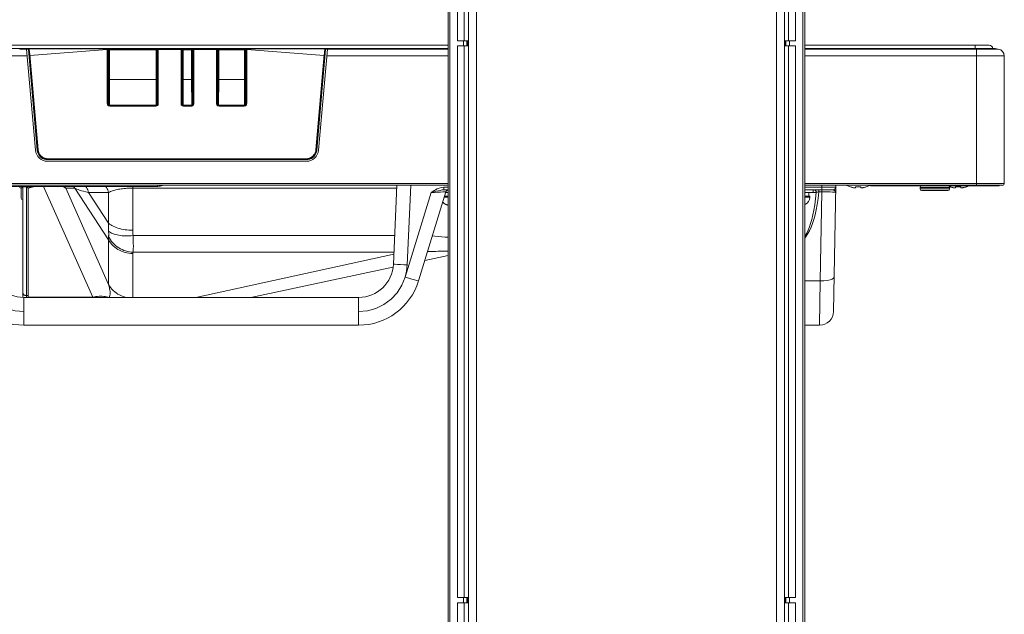
# Model space of a CAD drawing. Extents: x 0 to 184, y 1 to 140.
# Drawn here: x 78 to 89, y 23 to 30 of the extents above; entities that cross this region are included whole.
import ezdxf

# ---------------------------------------------------------------- set-up
doc = ezdxf.new("R2010")
doc.units = 0
doc.header["$MEASUREMENT"] = 0
doc.linetypes.add('DCAD_CONTINUOUS', pattern=[0])
doc.layers.get('0').update_dxf_attribs({"linetype": 'DCAD_CONTINUOUS', "lineweight": 0})
doc.layers.add('00_COMPONENTS', color=7, linetype='DCAD_CONTINUOUS', lineweight=0)
doc.layers.add('09_ALL_ROUNDS', color=7, linetype='DCAD_CONTINUOUS', lineweight=0)

msp = doc.modelspace()

# ---------------------------------------------------------------- linework, layer by layer
at = {"color": 7, "linetype": 'DCAD_CONTINUOUS', "lineweight": 0, "ltscale": 0.004921}
for p, q in [((82.35356, 17.29358), (82.35356, 40.56334)), ((82.35362, 40.56328), (82.35362, 17.29485)), ((82.37327, 40.56328), (82.37327, 17.29485)), ((86.36535, 17.29485), (86.36535, 40.56328)), ((86.38501, 17.29485), (86.38501, 40.56328)), ((86.38506, 40.56455), (86.38506, 17.29479)), ((82.45838, 29.93104), (82.45838, 35.18695)), ((82.53493, 29.93104), (82.53493, 35.18695)), ((86.20369, 35.18695), (86.20369, 29.93104)), ((86.28025, 35.18695), (86.28025, 29.93104)), ((82.45838, 29.93104), (82.58191, 29.93104)), ((82.58191, 29.87198), (82.45838, 29.87198)), ((82.45838, 23.63182), (82.45838, 29.87198)), ((82.52604, 29.87198), (82.52604, 29.93104)), ((82.53493, 23.63182), (82.53493, 29.87198)), ((82.5654, 29.87198), (82.5654, 29.93104)), ((82.57572, 29.87198), (82.57572, 29.93104)), ((86.15671, 29.93104), (86.28025, 29.93104)), ((86.28025, 29.87198), (86.15671, 29.87198)), ((86.1629, 29.87198), (86.1629, 29.93104)), ((86.17322, 29.87198), (86.17322, 29.93104)), ((86.20369, 29.87198), (86.20369, 23.63182)), ((86.21259, 29.87198), (86.21259, 29.93104)), ((86.28025, 29.87198), (86.28025, 23.63182)), ((82.45838, 23.63182), (82.58191, 23.63182)), ((82.52604, 23.57276), (82.52604, 23.63182)), ((82.5654, 23.57276), (82.5654, 23.63182)), ((82.57572, 23.57276), (82.57572, 23.63182)), ((86.15671, 23.63182), (86.28025, 23.63182)), ((86.1629, 23.57276), (86.1629, 23.63182)), ((86.17322, 23.57276), (86.17322, 23.63182)), ((86.21259, 23.57276), (86.21259, 23.63182)), ((82.58191, 23.57276), (82.45838, 23.57276)), ((82.45838, 17.94284), (82.45838, 23.57276)), ((82.53493, 17.94284), (82.53493, 23.57276)), ((86.28025, 23.57276), (86.15671, 23.57276)), ((86.20369, 23.57276), (86.20369, 17.94284)), ((86.28025, 23.57276), (86.28025, 17.94284))]:
    msp.add_line(p, q, dxfattribs=at)
at = {"layer": '00_COMPONENTS', "color": 7, "linetype": 'DCAD_CONTINUOUS', "lineweight": 0, "ltscale": 0.004921}
for p, q in [((82.58191, 17.20465), (82.58191, 40.62986)), ((86.15671, 17.20465), (86.15671, 40.62986)), ((60.9441, 29.88182), (82.35356, 29.88182)), ((60.9441, 29.84245), (77.54826, 29.84245)), ((77.50773, 29.83531), (77.50715, 29.84186)), ((78.50157, 29.84245), (77.54826, 29.84245)), ((77.54826, 29.84245), (77.54946, 29.84135)), ((78.49814, 29.83903), (78.50157, 29.84245)), ((78.50157, 29.84245), (78.5189, 29.84245)), ((78.5189, 29.84245), (79.05436, 29.84245)), ((78.52236, 29.83553), (78.5189, 29.84245)), ((79.05436, 29.84245), (79.05091, 29.83553)), ((79.05436, 29.84245), (79.07169, 29.84245)), ((79.33622, 29.84245), (79.07169, 29.84245)), ((79.07169, 29.84245), (79.07514, 29.83901)), ((79.33277, 29.83901), (79.33622, 29.84245)), ((79.33622, 29.84245), (79.35355, 29.84245)), ((79.35355, 29.84245), (79.45594, 29.84245)), ((79.357, 29.83553), (79.35355, 29.84245)), ((79.45594, 29.84245), (79.45248, 29.83553)), ((79.45594, 29.84245), (79.47327, 29.84245)), ((79.73779, 29.84245), (79.47327, 29.84245)), ((79.47327, 29.84245), (79.47671, 29.83901)), ((79.73435, 29.83901), (79.73779, 29.84245)), ((79.73779, 29.84245), (79.75512, 29.84245)), ((79.75512, 29.84245), (80.05436, 29.84245)), ((79.75858, 29.83553), (79.75512, 29.84245)), ((80.05436, 29.84245), (80.05091, 29.83553)), ((80.05436, 29.84245), (80.07169, 29.84245)), ((81.025, 29.84245), (80.07169, 29.84245)), ((80.07169, 29.84245), (80.07512, 29.83903)), ((81.025, 29.84245), (81.0238, 29.84135)), ((81.025, 29.84245), (82.35356, 29.84245)), ((81.06553, 29.83531), (81.06611, 29.84186)), ((81.0661, 29.84182), (82.35356, 29.84182)), ((81.06611, 29.84186), (82.35356, 29.84186)), ((86.38506, 29.88182), (88.47128, 29.88182)), ((86.38506, 29.84245), (88.51065, 29.84245)), ((86.38506, 29.84186), (88.54018, 29.84186)), ((86.38506, 29.84182), (88.54073, 29.84182)), ((88.3138, 29.84186), (88.3138, 29.88182)), ((88.32758, 28.29127), (88.32758, 29.84186)), ((88.51065, 29.84186), (88.51065, 29.84245)), ((88.54018, 29.84186), (88.54073, 29.84182)), ((88.54073, 29.84182), (88.57476, 29.83704)), ((77.59314, 29.75907), (60.9441, 29.75907)), ((77.58647, 29.83531), (77.50773, 29.83531)), ((77.54946, 29.84135), (77.60546, 29.84138)), ((77.54946, 29.84135), (77.54946, 29.8374)), ((77.60757, 29.8374), (77.54946, 29.8374)), ((77.68644, 28.69265), (77.58647, 29.83531)), ((77.60546, 29.84138), (78.49814, 29.83903)), ((77.61406, 29.84135), (77.60549, 29.84135)), ((77.70585, 28.69416), (77.6064, 29.83251)), ((77.61469, 29.7631), (77.62253, 29.76378)), ((77.708, 28.69651), (77.61469, 29.7631)), ((77.71584, 28.69719), (77.62165, 29.77377)), ((78.49812, 29.83056), (77.62253, 29.76378)), ((78.49812, 29.83056), (78.50599, 29.83056)), ((78.49812, 29.21983), (78.49812, 29.83056)), ((78.50599, 29.83056), (78.50601, 29.83116)), ((78.50599, 29.21983), (78.50599, 29.83056)), ((78.50601, 29.83116), (78.50944, 29.83458)), ((78.50944, 29.82204), (78.5071, 29.7834)), ((78.5071, 29.24918), (78.5071, 29.7834)), ((78.50944, 29.83458), (78.50944, 29.82204)), ((78.51104, 29.55111), (78.51104, 29.83458)), ((78.51449, 29.82768), (78.51104, 29.83458)), ((78.51449, 29.82768), (79.05877, 29.82768)), ((78.51449, 29.49414), (78.51449, 29.82768)), ((79.05091, 29.83553), (78.52236, 29.83553)), ((78.52236, 29.49345), (78.52236, 29.83553)), ((79.05091, 29.83553), (79.05091, 29.49414)), ((79.06222, 29.83458), (79.05877, 29.82768)), ((79.05877, 29.82768), (79.05877, 29.49414)), ((79.06222, 29.55111), (79.06222, 29.83458)), ((79.06382, 29.83458), (79.06727, 29.83114)), ((79.06382, 29.83458), (79.06382, 29.82204)), ((79.06616, 29.7834), (79.06382, 29.82204)), ((79.06616, 29.24918), (79.06616, 29.7834)), ((79.06727, 29.83114), (79.34064, 29.83114)), ((79.06727, 29.83114), (79.06727, 29.21983)), ((79.33277, 29.83901), (79.07514, 29.83901)), ((79.07514, 29.21983), (79.07514, 29.83901)), ((79.33277, 29.21983), (79.33277, 29.83901)), ((79.34064, 29.83114), (79.34409, 29.83458)), ((79.34064, 29.21983), (79.34064, 29.83114)), ((79.34409, 29.82204), (79.34175, 29.7834)), ((79.34175, 29.7834), (79.34175, 29.24918)), ((79.34175, 29.77946), (79.34569, 29.77946)), ((79.34679, 29.77836), (79.34175, 29.77836)), ((79.34409, 29.83458), (79.34409, 29.82204)), ((79.34913, 29.82768), (79.34569, 29.83458)), ((79.34569, 29.77946), (79.34569, 29.83458)), ((79.34679, 29.77836), (79.34569, 29.77946)), ((79.34679, 29.63095), (79.34679, 29.77836)), ((79.34913, 29.82768), (79.46035, 29.82768)), ((79.34913, 29.49414), (79.34913, 29.82768)), ((79.45248, 29.83553), (79.357, 29.83553)), ((79.357, 29.49345), (79.357, 29.83553)), ((79.45248, 29.83553), (79.45248, 29.49414)), ((79.4638, 29.83458), (79.46035, 29.82768)), ((79.46035, 29.82768), (79.46035, 29.49414)), ((79.4627, 29.77836), (79.4638, 29.77946)), ((79.4627, 29.77836), (79.46773, 29.77836)), ((79.4627, 29.77836), (79.4627, 29.63095)), ((79.4638, 29.77946), (79.4638, 29.83458)), ((79.4638, 29.77946), (79.46773, 29.77946)), ((79.4654, 29.83458), (79.46884, 29.83114)), ((79.4654, 29.83458), (79.4654, 29.82204)), ((79.4654, 29.82204), (79.46773, 29.7834)), ((79.46773, 29.7834), (79.46773, 29.24918)), ((79.46884, 29.83114), (79.74221, 29.83114)), ((79.46884, 29.83114), (79.46884, 29.21983)), ((79.73435, 29.83901), (79.47671, 29.83901)), ((79.47671, 29.21983), (79.47671, 29.83901)), ((79.73435, 29.21983), (79.73435, 29.83901)), ((79.74221, 29.83114), (79.74566, 29.83458)), ((79.74221, 29.21983), (79.74221, 29.83114)), ((79.74566, 29.82204), (79.74332, 29.7834)), ((79.74332, 29.24918), (79.74332, 29.7834)), ((79.74566, 29.83458), (79.74566, 29.82204)), ((79.75071, 29.82768), (79.74726, 29.83458)), ((79.74726, 29.55111), (79.74726, 29.83458)), ((79.75071, 29.82768), (80.05878, 29.82768)), ((79.75071, 29.49414), (79.75071, 29.82768)), ((80.05091, 29.83553), (79.75858, 29.83553)), ((79.75858, 29.49345), (79.75858, 29.83553)), ((80.05091, 29.83553), (80.05091, 29.49414)), ((80.06222, 29.83458), (80.05878, 29.82768)), ((80.05878, 29.82768), (80.05878, 29.49414)), ((80.06222, 29.55111), (80.06222, 29.83458)), ((80.06382, 29.83458), (80.06725, 29.83116)), ((80.06382, 29.83458), (80.06382, 29.82204)), ((80.06616, 29.7834), (80.06382, 29.82204)), ((80.06616, 29.24918), (80.06616, 29.7834)), ((80.06725, 29.83116), (80.06727, 29.83056)), ((80.07514, 29.83056), (80.06727, 29.83056)), ((80.06727, 29.83056), (80.06727, 29.21983)), ((80.9678, 29.84138), (80.07512, 29.83903)), ((80.95073, 29.76378), (80.07514, 29.83056)), ((80.07514, 29.83056), (80.07514, 29.21983)), ((80.95857, 29.7631), (80.86526, 28.69651)), ((80.96687, 29.83251), (80.86741, 28.69416)), ((80.88682, 28.69265), (80.98679, 29.83531)), ((80.95857, 29.7631), (80.95073, 29.76378)), ((80.9592, 29.84135), (80.96777, 29.84135)), ((80.96569, 29.8374), (81.0238, 29.8374)), ((80.9678, 29.84138), (81.0238, 29.84135)), ((82.35356, 29.75907), (80.98012, 29.75907)), ((81.06553, 29.83531), (80.98679, 29.83531)), ((81.0238, 29.84135), (81.0238, 29.8374)), ((82.35356, 29.83704), (81.06569, 29.83704)), ((88.57476, 29.83704), (86.38506, 29.83704)), ((88.64254, 29.75907), (86.38506, 29.75907)), ((88.64254, 28.31489), (88.64254, 29.75907)), ((79.34679, 29.63095), (79.34175, 29.63095)), ((79.34569, 29.62985), (79.34175, 29.62985)), ((79.34679, 29.63095), (79.34569, 29.62985)), ((79.34569, 29.20859), (79.34569, 29.62985)), ((79.4627, 29.63095), (79.46773, 29.63095)), ((79.4627, 29.63095), (79.4638, 29.62985)), ((79.46773, 29.62985), (79.4638, 29.62985)), ((79.4638, 29.20859), (79.4638, 29.62985)), ((78.5071, 29.55111), (78.51104, 29.55111)), ((78.5071, 29.54926), (78.5129, 29.54926)), ((78.5129, 29.54926), (78.51104, 29.55111)), ((78.5129, 29.54926), (78.5129, 29.40336)), ((79.06037, 29.54926), (79.06222, 29.55111)), ((79.06037, 29.54926), (79.06616, 29.54926)), ((79.06037, 29.54926), (79.06037, 29.40336)), ((79.06222, 29.55111), (79.06616, 29.55111)), ((79.74332, 29.55111), (79.74726, 29.55111)), ((79.74332, 29.54926), (79.74912, 29.54926)), ((79.74912, 29.54926), (79.74726, 29.55111)), ((79.74912, 29.54926), (79.74912, 29.40336)), ((80.06037, 29.54926), (80.06222, 29.55111)), ((80.06037, 29.54926), (80.06616, 29.54926)), ((80.06037, 29.54926), (80.06037, 29.40336)), ((80.06222, 29.55111), (80.06616, 29.55111)), ((78.5129, 29.40336), (78.5071, 29.40336)), ((78.51104, 29.40151), (78.5071, 29.40151)), ((78.5129, 29.40336), (78.51104, 29.40151)), ((78.51104, 29.20814), (78.51104, 29.40151)), ((78.5136, 29.20549), (78.51449, 29.49414)), ((78.51449, 29.49414), (79.05877, 29.49414)), ((78.52146, 29.20135), (78.52236, 29.49345)), ((78.52236, 29.49345), (79.05091, 29.49345)), ((79.05091, 29.49414), (79.0518, 29.20135)), ((79.05877, 29.49414), (79.05966, 29.20549)), ((79.06616, 29.40336), (79.06037, 29.40336)), ((79.06037, 29.40336), (79.06222, 29.40151)), ((79.06616, 29.40151), (79.06222, 29.40151)), ((79.06222, 29.20814), (79.06222, 29.40151)), ((79.34569, 29.43694), (79.34175, 29.43694)), ((79.34825, 29.20549), (79.34913, 29.49414)), ((79.34913, 29.49414), (79.46035, 29.49414)), ((79.35611, 29.20135), (79.357, 29.49345)), ((79.357, 29.49345), (79.45248, 29.49345)), ((79.45248, 29.49414), (79.45337, 29.20135)), ((79.46035, 29.49414), (79.46123, 29.20549)), ((79.46773, 29.43694), (79.4638, 29.43694)), ((79.74912, 29.40336), (79.74332, 29.40336)), ((79.74726, 29.40151), (79.74332, 29.40151)), ((79.74912, 29.40336), (79.74726, 29.40151)), ((79.74726, 29.20814), (79.74726, 29.40151)), ((79.74983, 29.20549), (79.75071, 29.49414)), ((79.75071, 29.49414), (80.05878, 29.49414)), ((79.75768, 29.20135), (79.75858, 29.49345)), ((79.75858, 29.49345), (80.05091, 29.49345)), ((80.05091, 29.49414), (80.0518, 29.20135)), ((80.05878, 29.49414), (80.05966, 29.20549)), ((80.06616, 29.40336), (80.06037, 29.40336)), ((80.06037, 29.40336), (80.06222, 29.40151)), ((80.06616, 29.40151), (80.06222, 29.40151)), ((80.06222, 29.20814), (80.06222, 29.40151)), ((78.49812, 29.21983), (78.50599, 29.21983)), ((78.50655, 29.22039), (78.50599, 29.21983)), ((78.5071, 29.24918), (78.50655, 29.24009)), ((78.50655, 29.24009), (78.50724, 29.24009)), ((78.50655, 29.24009), (78.50655, 29.22039)), ((78.50724, 29.24009), (78.5071, 29.24918)), ((78.50724, 29.21524), (78.50724, 29.24009)), ((78.52623, 29.20072), (78.52567, 29.20016)), ((79.04759, 29.20016), (78.52567, 29.20016)), ((78.52567, 29.19229), (78.52567, 29.20016)), ((79.04759, 29.19229), (78.52567, 29.19229)), ((79.04704, 29.20072), (78.52623, 29.20072)), ((79.04759, 29.20016), (79.04704, 29.20072)), ((79.04759, 29.19229), (79.04759, 29.20016)), ((79.06616, 29.24918), (79.06602, 29.24009)), ((79.06602, 29.24009), (79.06671, 29.24009)), ((79.06602, 29.24009), (79.06602, 29.21524)), ((79.06671, 29.24009), (79.06616, 29.24918)), ((79.06671, 29.22039), (79.06671, 29.24009)), ((79.06727, 29.21983), (79.06671, 29.22039)), ((79.07514, 29.21983), (79.06727, 29.21983)), ((79.33277, 29.21983), (79.34064, 29.21983)), ((79.3412, 29.22039), (79.34064, 29.21983)), ((79.34175, 29.24918), (79.3412, 29.24009)), ((79.3412, 29.24009), (79.34189, 29.24009)), ((79.3412, 29.24009), (79.3412, 29.22039)), ((79.34175, 29.24918), (79.34189, 29.24009)), ((79.34189, 29.24009), (79.34189, 29.21524)), ((79.34534, 29.20859), (79.34569, 29.20859)), ((79.34679, 29.20749), (79.34569, 29.20859)), ((79.34679, 29.20749), (79.34618, 29.20749)), ((79.34679, 29.20671), (79.34679, 29.20749)), ((79.36087, 29.20072), (79.36031, 29.20016)), ((79.44917, 29.20016), (79.36031, 29.20016)), ((79.36031, 29.19229), (79.36031, 29.20016)), ((79.44917, 29.19229), (79.36031, 29.19229)), ((79.44861, 29.20072), (79.36087, 29.20072)), ((79.44917, 29.20016), (79.44861, 29.20072)), ((79.44917, 29.19229), (79.44917, 29.20016)), ((79.4627, 29.20749), (79.4638, 29.20859)), ((79.4627, 29.20749), (79.4633, 29.20749)), ((79.4627, 29.20749), (79.4627, 29.20671)), ((79.4638, 29.20859), (79.46415, 29.20859)), ((79.46773, 29.24918), (79.4676, 29.24009)), ((79.4676, 29.24009), (79.46828, 29.24009)), ((79.4676, 29.24009), (79.4676, 29.21524)), ((79.46773, 29.24918), (79.46828, 29.24009)), ((79.46828, 29.24009), (79.46828, 29.22039)), ((79.46884, 29.21983), (79.46828, 29.22039)), ((79.47671, 29.21983), (79.46884, 29.21983)), ((79.73435, 29.21983), (79.74221, 29.21983)), ((79.74277, 29.22039), (79.74221, 29.21983)), ((79.74332, 29.24918), (79.74277, 29.24009)), ((79.74277, 29.24009), (79.74346, 29.24009)), ((79.74277, 29.24009), (79.74277, 29.22039)), ((79.74346, 29.24009), (79.74332, 29.24918)), ((79.74346, 29.21524), (79.74346, 29.24009)), ((79.76245, 29.20072), (79.76189, 29.20016)), ((80.0476, 29.20016), (79.76189, 29.20016)), ((79.76189, 29.19229), (79.76189, 29.20016)), ((80.0476, 29.19229), (79.76189, 29.19229)), ((80.04704, 29.20072), (79.76245, 29.20072)), ((80.0476, 29.20016), (80.04704, 29.20072)), ((80.0476, 29.19229), (80.0476, 29.20016)), ((80.06616, 29.24918), (80.06602, 29.24009)), ((80.06602, 29.24009), (80.06671, 29.24009)), ((80.06602, 29.24009), (80.06602, 29.21524)), ((80.06671, 29.24009), (80.06616, 29.24918)), ((80.06671, 29.22039), (80.06671, 29.24009)), ((80.06727, 29.21983), (80.06671, 29.22039)), ((80.07514, 29.21983), (80.06727, 29.21983)), ((77.708, 28.69651), (77.70585, 28.69416)), ((77.708, 28.69651), (77.71584, 28.69719)), ((80.86526, 28.69651), (80.85742, 28.69719)), ((80.86741, 28.69416), (80.86526, 28.69651)), ((77.82559, 28.58876), (77.82343, 28.58639)), ((80.74984, 28.58639), (77.82343, 28.58639)), ((80.74955, 28.56686), (77.82371, 28.56686)), ((80.74767, 28.59663), (77.82559, 28.59663)), ((77.82559, 28.58876), (77.82559, 28.59663)), ((80.74767, 28.58876), (77.82559, 28.58876)), ((80.74767, 28.58876), (80.74767, 28.59663)), ((80.74984, 28.58639), (80.74767, 28.58876)), ((37.56613, 28.31489), (82.35356, 28.31489)), ((37.56613, 28.29521), (82.35356, 28.29521)), ((79.0701, 28.2834), (77.33781, 28.2834)), ((77.7763, 28.2834), (78.33362, 27.03074)), ((78.7854, 27.78735), (78.7854, 28.2834)), ((79.0701, 28.29521), (79.0701, 28.2834)), ((81.77282, 28.29521), (81.73391, 27.40404)), ((81.93057, 28.29521), (81.89124, 27.3944)), ((86.38506, 28.31489), (88.64254, 28.31489)), ((86.38506, 28.29521), (88.62286, 28.29521)), ((86.57841, 28.29521), (86.57805, 28.27497)), ((86.73586, 28.29521), (86.71094, 26.86726)), ((87.13073, 28.29521), (87.13073, 28.29127)), ((87.13073, 28.29127), (88.58349, 28.29127)), ((87.38664, 28.29521), (87.38664, 28.29127)), ((88.58349, 28.29521), (88.58349, 28.29127)), ((77.50646, 28.27011), (77.51391, 28.26865)), ((77.51391, 28.26865), (77.52145, 28.26741)), ((77.52145, 28.26741), (77.52904, 28.2664)), ((77.52482, 28.26696), (77.52482, 28.14954)), ((77.52904, 28.2664), (77.53663, 28.26561)), ((77.53663, 28.26561), (77.53663, 28.27814)), ((77.5445, 28.27736), (77.5445, 27.02854)), ((77.58387, 28.27708), (77.58387, 27.02749)), ((77.59568, 28.27814), (77.59568, 28.26561)), ((77.59568, 28.26561), (77.60327, 28.2664)), ((77.60327, 28.2664), (77.60603, 28.26676)), ((77.60356, 27.02749), (77.60356, 28.26643)), ((77.60603, 28.26676), (77.61086, 28.26741)), ((77.61086, 28.26741), (77.61443, 28.268)), ((77.61443, 28.268), (77.6184, 28.26865)), ((77.6184, 28.26865), (77.62258, 28.26947)), ((77.62258, 28.26947), (77.62585, 28.27011)), ((77.62585, 28.27011), (77.63103, 28.27129)), ((77.63103, 28.27129), (77.63319, 28.27179)), ((77.63319, 28.27179), (77.64044, 28.27368)), ((77.64044, 28.27368), (77.6423, 28.27423)), ((77.6423, 28.27423), (77.64761, 28.2758)), ((77.64761, 28.2758), (77.65474, 28.27814)), ((77.65474, 28.27814), (77.65474, 28.27645)), ((78.02823, 28.26157), (78.13213, 28.26157)), ((78.02823, 28.26157), (78.51264, 27.17278)), ((78.51264, 27.67781), (78.13213, 28.26157)), ((78.28553, 28.2145), (78.51264, 28.2145)), ((78.51264, 27.86609), (78.28553, 28.2145)), ((78.51264, 28.2145), (78.51264, 27.86609)), ((78.7854, 28.26371), (81.77144, 28.26371)), ((81.86767, 27.25727), (82.1599, 28.21306)), ((82.01828, 27.21401), (82.32642, 28.22174)), ((82.15993, 28.21308), (82.16714, 28.21506)), ((82.35356, 28.24403), (82.30585, 28.24403)), ((82.35356, 28.27497), (82.30586, 28.27497)), ((82.30586, 28.24403), (82.30586, 28.27497)), ((82.35356, 28.17316), (82.31156, 28.17316)), ((82.35356, 28.21253), (82.3236, 28.21253)), ((86.57805, 28.27497), (86.38506, 28.27497)), ((86.70402, 28.24403), (86.38506, 28.24403)), ((86.48112, 28.21253), (86.38506, 28.21253)), ((86.44175, 28.17316), (86.38506, 28.17316)), ((86.43191, 28.21253), (86.43191, 28.17316)), ((86.44175, 28.17316), (86.44175, 28.16135)), ((86.48112, 28.24403), (86.48112, 28.21253)), ((86.48112, 28.21363), (86.51658, 28.21363)), ((86.54655, 28.22174), (86.54655, 28.24403)), ((86.54656, 28.22174), (86.57788, 28.22174)), ((86.57788, 28.22174), (86.56029, 27.214)), ((86.57788, 28.22174), (86.57788, 28.24403)), ((86.57805, 28.24403), (86.57805, 28.27497)), ((86.72566, 28.23268), (86.72911, 28.22855)), ((86.90238, 28.27814), (86.90952, 28.2758)), ((86.90238, 28.27645), (86.90238, 28.27814)), ((86.90952, 28.2758), (86.91482, 28.27423)), ((86.91482, 28.27423), (86.91669, 28.27368)), ((86.91669, 28.27368), (86.92393, 28.27179)), ((86.92393, 28.27179), (86.9261, 28.27129)), ((86.9261, 28.27129), (86.93127, 28.27011)), ((86.93127, 28.27011), (86.93872, 28.26865)), ((86.93872, 28.26865), (86.94626, 28.26741)), ((86.94626, 28.26741), (86.95385, 28.2664)), ((86.95385, 28.2664), (86.96144, 28.26561)), ((86.96144, 28.26561), (86.96144, 28.27814)), ((87.0205, 28.27814), (87.0205, 28.26561)), ((87.0205, 28.26561), (87.02809, 28.2664)), ((87.02809, 28.2664), (87.03084, 28.26676)), ((87.03084, 28.26676), (87.03567, 28.26741)), ((87.03567, 28.26741), (87.03924, 28.268)), ((87.03924, 28.268), (87.04321, 28.26865)), ((87.04321, 28.26865), (87.04739, 28.26947)), ((87.04739, 28.26947), (87.05067, 28.27011)), ((87.05067, 28.27011), (87.05584, 28.27129)), ((87.05584, 28.27129), (87.058, 28.27179)), ((87.058, 28.27179), (87.06525, 28.27368)), ((87.06525, 28.27368), (87.06711, 28.27423)), ((87.06711, 28.27423), (87.07242, 28.2758)), ((87.07242, 28.2758), (87.07955, 28.27814)), ((87.07955, 28.27814), (87.07955, 28.27645)), ((87.68979, 28.27159), (88.02443, 28.27159)), ((87.68979, 28.27159), (87.68979, 28.25584)), ((88.02443, 28.25584), (87.68979, 28.25584)), ((88.00475, 28.23615), (87.70947, 28.23615)), ((88.02443, 28.27159), (88.02443, 28.25584)), ((88.03231, 28.27814), (88.03944, 28.2758)), ((88.03231, 28.27645), (88.03231, 28.27814)), ((88.03944, 28.2758), (88.04474, 28.27423)), ((88.04474, 28.27423), (88.04661, 28.27368)), ((88.04661, 28.27368), (88.05385, 28.27179)), ((88.05385, 28.27179), (88.05602, 28.27129)), ((88.05602, 28.27129), (88.06119, 28.27011)), ((88.06119, 28.27011), (88.06865, 28.26865)), ((88.06865, 28.26865), (88.07618, 28.26741)), ((88.07618, 28.26741), (88.08377, 28.2664)), ((88.08377, 28.2664), (88.09136, 28.26561)), ((88.09136, 28.26561), (88.09136, 28.27814)), ((88.15042, 28.27814), (88.15042, 28.26561)), ((88.15042, 28.26561), (88.15801, 28.2664)), ((88.15801, 28.2664), (88.16076, 28.26676)), ((88.16076, 28.26676), (88.16559, 28.26741)), ((88.16559, 28.26741), (88.16917, 28.268)), ((88.16917, 28.268), (88.17313, 28.26865)), ((88.17313, 28.26865), (88.17731, 28.26947)), ((88.17731, 28.26947), (88.18059, 28.27011)), ((88.18059, 28.27011), (88.18576, 28.27129)), ((88.18576, 28.27129), (88.18793, 28.27179)), ((88.18793, 28.27179), (88.19517, 28.27368)), ((88.19517, 28.27368), (88.19704, 28.27423)), ((88.19704, 28.27423), (88.20234, 28.2758)), ((88.20234, 28.2758), (88.20947, 28.27814)), ((88.20947, 28.27814), (88.20947, 28.27645)), ((82.35356, 28.16135), (82.30795, 28.16135)), ((82.32207, 28.08134), (82.32787, 28.07856)), ((82.32207, 28.08079), (82.32207, 28.08134)), ((82.32787, 28.07856), (82.32997, 28.07773)), ((82.32997, 28.07773), (82.33386, 28.07619)), ((82.33386, 28.07619), (82.34, 28.07424)), ((82.34, 28.07424), (82.34626, 28.07273)), ((82.34626, 28.07273), (82.35003, 28.07209)), ((82.35003, 28.07209), (82.35261, 28.07165)), ((82.35261, 28.07165), (82.35356, 28.07156)), ((86.44175, 28.16135), (86.38506, 28.16135)), ((86.38506, 28.07789), (86.38674, 28.07856)), ((86.38674, 28.07856), (86.39254, 28.08134)), ((86.39254, 28.08134), (86.39254, 28.08079)), ((81.74799, 27.7266), (78.79051, 27.7266)), ((78.51264, 27.67781), (78.51264, 27.17278)), ((78.7854, 27.52377), (78.7854, 27.02749)), ((81.73977, 27.53833), (78.79051, 27.53833)), ((81.73879, 27.5158), (79.49785, 27.02749)), ((82.35356, 27.50118), (82.08892, 27.44501)), ((81.72897, 27.36862), (80.12169, 27.02749)), ((86.38506, 27.214), (86.56029, 27.214)), ((86.56029, 27.214), (86.55348, 26.71253)), ((81.34056, 27.02749), (77.55551, 27.02749)), ((77.55551, 26.71253), (77.55551, 27.02749)), ((77.58387, 27.04744), (77.57704, 27.04787)), ((77.60356, 27.04744), (77.58387, 27.04744)), ((78.33362, 27.03074), (77.60356, 27.03074)), ((78.33362, 27.03074), (78.33575, 27.02749)), ((81.34058, 26.71253), (81.34058, 27.02749)), ((77.55555, 26.71253), (81.34055, 26.71253)), ((86.38506, 26.71253), (86.55348, 26.71253))]:
    msp.add_line(p, q, dxfattribs=at)
at = {"layer": '00_COMPONENTS', "color": 7, "linetype": 'DCAD_CONTINUOUS', "lineweight": 0, "ltscale": 0.004921, "flags": 128}
for points in [[(77.53324, 29.83531), (77.53542, 29.83769), (77.53928, 29.84029), (77.54364, 29.8419), (77.54826, 29.84245)], [(78.50157, 29.84245), (78.504, 29.84207), (78.5062, 29.84095), (78.50794, 29.83921), (78.50905, 29.83702), (78.50944, 29.83458)], [(78.51104, 29.83458), (78.51164, 29.8376), (78.51334, 29.84015), (78.51589, 29.84186), (78.5189, 29.84245)], [(79.05436, 29.84245), (79.05737, 29.84186), (79.05992, 29.84015), (79.06162, 29.8376), (79.06222, 29.83458)], [(79.06382, 29.83458), (79.06421, 29.83702), (79.06532, 29.83921), (79.06706, 29.84095), (79.06926, 29.84207), (79.07169, 29.84245)], [(79.33622, 29.84245), (79.33865, 29.84207), (79.34084, 29.84095), (79.34258, 29.83921), (79.3437, 29.83702), (79.34409, 29.83458)], [(79.34569, 29.83458), (79.34629, 29.8376), (79.34799, 29.84015), (79.35054, 29.84186), (79.35355, 29.84245)], [(79.45594, 29.84245), (79.45894, 29.84186), (79.46149, 29.84015), (79.4632, 29.8376), (79.4638, 29.83458)], [(79.4654, 29.83458), (79.46578, 29.83702), (79.4669, 29.83921), (79.46864, 29.84095), (79.47083, 29.84207), (79.47327, 29.84245)], [(79.73779, 29.84245), (79.74023, 29.84207), (79.74242, 29.84095), (79.74416, 29.83921), (79.74528, 29.83702), (79.74566, 29.83458)], [(79.74726, 29.83458), (79.74786, 29.8376), (79.74956, 29.84015), (79.75211, 29.84186), (79.75512, 29.84245)], [(80.05436, 29.84245), (80.05737, 29.84186), (80.05992, 29.84015), (80.06162, 29.8376), (80.06222, 29.83458)], [(80.06382, 29.83458), (80.06421, 29.83702), (80.06532, 29.83921), (80.06706, 29.84095), (80.06926, 29.84207), (80.07169, 29.84245)], [(81.025, 29.84245), (81.02962, 29.8419), (81.03398, 29.84029), (81.03784, 29.83769), (81.04003, 29.83531)], [(77.53542, 29.83531), (77.53628, 29.83628), (77.54001, 29.83893), (77.54449, 29.84071), (77.54946, 29.84135)], [(77.54167, 29.83531), (77.5419, 29.83547), (77.54548, 29.83689), (77.54946, 29.8374)], [(77.6064, 29.83251), (77.60643, 29.83421), (77.60683, 29.83588), (77.60757, 29.8374)], [(77.61469, 29.7631), (77.61382, 29.77272), (77.61286, 29.78282), (77.61181, 29.79327), (77.61071, 29.80337), (77.60964, 29.81251), (77.60864, 29.82019), (77.60776, 29.82617), (77.607, 29.83031), (77.6064, 29.83251)], [(77.60757, 29.8374), (77.6087, 29.83884), (77.6102, 29.84009), (77.61205, 29.84098), (77.61406, 29.84135)], [(77.62165, 29.77377), (77.6207, 29.78421), (77.61967, 29.79506), (77.61862, 29.8057), (77.61759, 29.81555), (77.61663, 29.82413), (77.61579, 29.83113), (77.61507, 29.83639), (77.61449, 29.83983), (77.61406, 29.84135)], [(78.49812, 29.83056), (78.49802, 29.83215), (78.49795, 29.83353), (78.49791, 29.8347), (78.49789, 29.83567), (78.49789, 29.83646), (78.4979, 29.83709), (78.49791, 29.8376), (78.49793, 29.83803), (78.49797, 29.83839), (78.49801, 29.83869), (78.49807, 29.83891), (78.49814, 29.83903)], [(78.49814, 29.83903), (78.50057, 29.83864), (78.50277, 29.83752), (78.50451, 29.83578), (78.50563, 29.83359), (78.50601, 29.83116)], [(78.51449, 29.82768), (78.5151, 29.83069), (78.51682, 29.83324), (78.51939, 29.83494), (78.52236, 29.83553)], [(79.05877, 29.82768), (79.05817, 29.83069), (79.05644, 29.83324), (79.05387, 29.83494), (79.05091, 29.83553)], [(79.07514, 29.83901), (79.07271, 29.83862), (79.07051, 29.8375), (79.06877, 29.83576), (79.06766, 29.83357), (79.06727, 29.83114)], [(79.34064, 29.83114), (79.34025, 29.83357), (79.33913, 29.83576), (79.33739, 29.8375), (79.3352, 29.83862), (79.33277, 29.83901)], [(79.34913, 29.82768), (79.34974, 29.83069), (79.35146, 29.83324), (79.35403, 29.83494), (79.357, 29.83553)], [(79.46035, 29.82768), (79.45974, 29.8307), (79.45798, 29.83328), (79.45543, 29.83495), (79.45248, 29.83553)], [(79.47671, 29.83901), (79.47428, 29.83862), (79.47209, 29.8375), (79.47035, 29.83576), (79.46923, 29.83357), (79.46884, 29.83114)], [(79.74221, 29.83114), (79.74183, 29.83357), (79.74071, 29.83576), (79.73897, 29.8375), (79.73678, 29.83862), (79.73435, 29.83901)], [(79.75071, 29.82768), (79.75132, 29.83069), (79.75304, 29.83324), (79.75561, 29.83494), (79.75858, 29.83553)], [(80.05878, 29.82768), (80.05816, 29.8307), (80.05641, 29.83328), (80.05385, 29.83495), (80.05091, 29.83553)], [(80.07512, 29.83903), (80.07269, 29.83864), (80.0705, 29.83752), (80.06875, 29.83578), (80.06764, 29.83359), (80.06725, 29.83116)], [(80.07512, 29.83903), (80.07522, 29.83882), (80.0753, 29.83838), (80.07534, 29.8378), (80.07537, 29.83713), (80.07537, 29.83642), (80.07537, 29.83572), (80.07536, 29.83501), (80.07534, 29.83428), (80.07531, 29.83351), (80.07527, 29.83266), (80.07521, 29.83169), (80.07514, 29.83056)], [(80.9592, 29.84135), (80.95878, 29.83986), (80.95819, 29.83637), (80.95745, 29.83094), (80.95659, 29.8238), (80.95565, 29.81533), (80.95468, 29.80603), (80.95373, 29.79646), (80.9528, 29.78673), (80.95182, 29.77612), (80.85742, 28.69719)], [(80.96687, 29.83251), (80.96626, 29.83031), (80.96549, 29.82606), (80.96458, 29.8199), (80.96358, 29.8122), (80.96256, 29.80345), (80.96156, 29.79426), (80.96061, 29.78499), (80.95964, 29.7749), (80.95857, 29.7631)], [(80.9592, 29.84135), (80.96123, 29.84097), (80.96306, 29.84009), (80.96457, 29.83884), (80.96569, 29.8374)], [(80.96569, 29.8374), (80.96643, 29.83588), (80.96683, 29.83422), (80.96687, 29.83251)], [(81.0238, 29.84135), (81.02836, 29.84081), (81.0326, 29.83927), (81.03639, 29.83679), (81.03781, 29.83531)], [(81.0238, 29.8374), (81.02745, 29.83697), (81.03084, 29.83574), (81.03151, 29.83531)], [(78.51449, 29.49414), (78.51516, 29.49388), (78.51689, 29.49366), (78.51941, 29.49351), (78.52236, 29.49345)], [(79.05877, 29.49414), (79.0581, 29.49388), (79.05638, 29.49366), (79.05386, 29.49351), (79.05091, 29.49345)], [(79.34913, 29.49414), (79.34981, 29.49388), (79.35153, 29.49366), (79.35405, 29.49351), (79.357, 29.49345)], [(79.46035, 29.49414), (79.45967, 29.49388), (79.45795, 29.49366), (79.45543, 29.49351), (79.45248, 29.49345)], [(79.75071, 29.49414), (79.75138, 29.49388), (79.75311, 29.49366), (79.75563, 29.49351), (79.75858, 29.49345)], [(80.05878, 29.49414), (80.0581, 29.49388), (80.05638, 29.49366), (80.05386, 29.49351), (80.05091, 29.49345)], [(78.52567, 29.19229), (78.51955, 29.19298), (78.51375, 29.195), (78.50855, 29.19826), (78.5042, 29.20257), (78.50089, 29.2078), (78.49882, 29.2137), (78.49812, 29.21983)], [(78.52567, 29.20016), (78.5213, 29.20065), (78.51715, 29.20209), (78.51343, 29.20442), (78.51033, 29.2075), (78.50796, 29.21124), (78.50649, 29.21545), (78.50599, 29.21983)], [(78.50655, 29.22039), (78.50673, 29.21777), (78.50724, 29.21524)], [(78.50724, 29.21524), (78.50921, 29.21051), (78.51234, 29.20645), (78.51641, 29.20334), (78.52114, 29.20139), (78.52623, 29.20072)], [(79.04704, 29.20072), (79.05212, 29.20139), (79.05685, 29.20334), (79.06092, 29.20645), (79.06405, 29.21051), (79.06602, 29.21524)], [(79.06727, 29.21983), (79.06678, 29.21546), (79.06533, 29.21132), (79.06301, 29.2076), (79.05992, 29.20449), (79.05621, 29.20214), (79.052, 29.20066), (79.04759, 29.20016)], [(79.07514, 29.21983), (79.07445, 29.21371), (79.07243, 29.20791), (79.06917, 29.20271), (79.06485, 29.19836), (79.05965, 29.19507), (79.05376, 29.19299), (79.04759, 29.19229)], [(79.06602, 29.21524), (79.06653, 29.21777), (79.06671, 29.22039)], [(79.36031, 29.19229), (79.3542, 29.19298), (79.3484, 29.195), (79.34319, 29.19826), (79.33885, 29.20257), (79.33554, 29.2078), (79.33346, 29.2137), (79.33277, 29.21983)], [(79.36031, 29.20016), (79.35594, 29.20065), (79.3518, 29.20209), (79.34808, 29.20442), (79.34498, 29.2075), (79.34261, 29.21124), (79.34113, 29.21545), (79.34064, 29.21983)], [(79.3412, 29.22039), (79.34137, 29.21777), (79.34189, 29.21524)], [(79.34189, 29.21524), (79.34386, 29.21051), (79.34699, 29.20645), (79.35106, 29.20334), (79.35579, 29.20139), (79.36087, 29.20072)], [(79.44861, 29.20072), (79.45369, 29.20139), (79.45843, 29.20334), (79.4625, 29.20645), (79.46562, 29.21051), (79.4676, 29.21524)], [(79.46884, 29.21983), (79.46835, 29.21546), (79.46691, 29.21132), (79.46458, 29.2076), (79.4615, 29.20449), (79.45778, 29.20214), (79.45357, 29.20066), (79.44917, 29.20016)], [(79.47671, 29.21983), (79.47602, 29.21371), (79.474, 29.20791), (79.47075, 29.20271), (79.46642, 29.19836), (79.46122, 29.19507), (79.45533, 29.19299), (79.44917, 29.19229)], [(79.4676, 29.21524), (79.46811, 29.21777), (79.46828, 29.22039)], [(79.76189, 29.19229), (79.75577, 29.19298), (79.74997, 29.195), (79.74477, 29.19826), (79.74042, 29.20257), (79.73711, 29.2078), (79.73504, 29.2137), (79.73435, 29.21983)], [(79.76189, 29.20016), (79.75752, 29.20065), (79.75338, 29.20209), (79.74966, 29.20442), (79.74655, 29.2075), (79.74419, 29.21124), (79.74271, 29.21545), (79.74221, 29.21983)], [(79.74277, 29.22039), (79.74295, 29.21777), (79.74346, 29.21524)], [(79.74346, 29.21524), (79.74544, 29.21051), (79.74856, 29.20645), (79.75263, 29.20334), (79.75737, 29.20139), (79.76245, 29.20072)], [(80.04704, 29.20072), (80.05212, 29.20139), (80.05685, 29.20334), (80.06092, 29.20645), (80.06405, 29.21051), (80.06602, 29.21524)], [(80.06727, 29.21983), (80.06678, 29.21546), (80.06534, 29.21132), (80.06301, 29.2076), (80.05992, 29.20449), (80.05621, 29.20214), (80.052, 29.20066), (80.0476, 29.20016)], [(80.07514, 29.21983), (80.07445, 29.21371), (80.07243, 29.20791), (80.06917, 29.20271), (80.06485, 29.19836), (80.05965, 29.19507), (80.05376, 29.19299), (80.0476, 29.19229)], [(80.06602, 29.21524), (80.06653, 29.21777), (80.06671, 29.22039)], [(77.82343, 28.58639), (77.80405, 28.58799), (77.7852, 28.59275), (77.7674, 28.60053), (77.75111, 28.61113), (77.73679, 28.62426), (77.72482, 28.63956), (77.71551, 28.65662), (77.70913, 28.67499), (77.70585, 28.69416)], [(77.82559, 28.58876), (77.80946, 28.58986), (77.7934, 28.59323), (77.777, 28.59922), (77.76137, 28.60775), (77.74714, 28.6186), (77.73473, 28.63144), (77.72465, 28.6456), (77.71673, 28.66115), (77.71107, 28.67821), (77.708, 28.69651)], [(77.82559, 28.59663), (77.81054, 28.59766), (77.79555, 28.6008), (77.78024, 28.60639), (77.76564, 28.61435), (77.75236, 28.62447), (77.74079, 28.63646), (77.73138, 28.64968), (77.72399, 28.66419), (77.7187, 28.68011), (77.71584, 28.69719)], [(80.85742, 28.69719), (80.85508, 28.68227), (80.85064, 28.66763), (80.84375, 28.65287), (80.83454, 28.63903), (80.8233, 28.62668), (80.81035, 28.61618), (80.79635, 28.60796), (80.78125, 28.60186), (80.76493, 28.59799), (80.74767, 28.59663)], [(80.86526, 28.69651), (80.86275, 28.68052), (80.858, 28.66483), (80.85061, 28.64902), (80.84074, 28.63419), (80.8287, 28.62096), (80.81482, 28.60972), (80.79983, 28.6009), (80.78365, 28.59437), (80.76617, 28.59021), (80.74767, 28.58876)], [(80.86741, 28.69416), (80.86413, 28.67499), (80.85775, 28.65662), (80.84845, 28.63956), (80.83647, 28.62426), (80.82215, 28.61113), (80.80587, 28.60053), (80.78806, 28.59275), (80.76921, 28.58799), (80.74984, 28.58639)], [(77.9989, 28.2834), (78.0029, 28.28135), (78.01244, 28.27536), (78.02094, 28.26875), (78.02823, 28.26157)], [(78.02823, 28.26157), (78.01988, 28.27523), (78.01393, 28.2834)], [(78.13213, 28.26157), (78.12378, 28.27523), (78.11783, 28.2834)], [(78.28553, 28.2145), (78.28161, 28.22912), (78.27669, 28.24335), (78.27079, 28.25711), (78.26396, 28.27032), (78.25624, 28.2829), (78.25588, 28.2834)], [(78.51264, 28.2145), (78.50872, 28.22912), (78.50379, 28.24335), (78.4979, 28.25711), (78.49107, 28.27032), (78.48335, 28.2829), (78.48299, 28.2834)], [(77.53663, 28.27814), (77.54399, 28.2774), (77.55137, 28.27687), (77.55876, 28.27656), (77.56615, 28.27645), (77.57355, 28.27655), (77.58094, 28.27687), (77.58832, 28.2774), (77.59568, 28.27814)], [(78.13213, 28.26157), (78.14197, 28.25668), (78.15397, 28.25165), (78.16848, 28.24632), (78.18556, 28.24071), (78.20526, 28.23484), (78.22835, 28.2285), (78.25513, 28.2217), (78.28553, 28.2145)], [(78.51264, 28.2145), (78.52269, 28.21958), (78.5333, 28.22428), (78.54468, 28.22876), (78.55674, 28.23297), (78.56942, 28.23693), (78.58266, 28.24061), (78.5964, 28.24402), (78.61059, 28.24716), (78.62517, 28.25002), (78.6401, 28.25261), (78.65534, 28.25493), (78.67082, 28.25697), (78.68653, 28.25874), (78.70244, 28.26024), (78.71853, 28.26147), (78.73468, 28.26243), (78.75123, 28.26313), (78.76822, 28.26357), (78.7854, 28.26371)], [(82.1599, 28.21306), (82.16585, 28.21704), (82.17264, 28.22148), (82.18032, 28.22644), (82.18891, 28.2319), (82.19849, 28.23779), (82.20913, 28.24403)], [(82.1599, 28.21308), (82.19798, 28.21516), (82.23392, 28.2171), (82.26559, 28.21878), (82.29155, 28.22013), (82.31073, 28.22109), (82.32249, 28.22163), (82.32642, 28.22174)], [(82.16714, 28.21506), (82.18462, 28.21976), (82.19483, 28.22249), (82.20597, 28.22544), (82.21797, 28.22855)], [(82.30586, 28.27497), (82.27786, 28.27194), (82.25124, 28.26413), (82.22861, 28.25434), (82.20913, 28.24403)], [(82.21797, 28.22855), (82.23877, 28.23371), (82.26086, 28.23861), (82.28409, 28.24251), (82.30586, 28.24403)], [(86.54656, 28.22174), (86.53747, 28.14727), (86.52688, 28.07941), (86.51494, 28.01713), (86.50183, 27.96025), (86.48778, 27.90879), (86.47281, 27.86218), (86.45691, 27.82004), (86.44004, 27.78219), (86.42203, 27.74839), (86.4027, 27.71873), (86.38506, 27.6974)], [(86.51658, 28.21363), (86.50864, 28.14161), (86.4994, 28.07583), (86.48898, 28.01537), (86.47755, 27.96019), (86.46529, 27.9102), (86.4522, 27.86486), (86.43828, 27.82383), (86.42348, 27.78694), (86.40766, 27.75398), (86.39067, 27.72507), (86.38506, 27.71756)], [(86.51658, 28.21363), (86.51416, 28.22534), (86.50798, 28.23519), (86.49895, 28.24173), (86.48837, 28.24403)], [(86.51658, 28.21363), (86.5222, 28.21638), (86.52949, 28.21875), (86.53783, 28.22057), (86.54656, 28.22174)], [(86.57788, 28.22174), (86.61192, 28.22163), (86.64447, 28.22109), (86.67399, 28.22013), (86.69906, 28.21878), (86.71825, 28.2171), (86.73034, 28.21516), (86.73443, 28.21308)], [(86.73551, 28.27497), (86.73157, 28.27486), (86.71992, 28.27479), (86.70116, 28.27475), (86.67623, 28.27475), (86.64637, 28.27479), (86.61308, 28.27486), (86.57805, 28.27497)], [(86.70402, 28.24403), (86.70705, 28.24374), (86.71041, 28.24285), (86.71406, 28.24131), (86.71792, 28.23909), (86.72185, 28.23621), (86.72566, 28.23268)], [(86.72911, 28.22855), (86.73111, 28.22544), (86.73255, 28.2225), (86.73352, 28.21977), (86.7341, 28.21728), (86.73437, 28.21506), (86.73443, 28.21308)], [(86.96144, 28.27814), (86.9688, 28.2774), (86.97618, 28.27687), (86.98357, 28.27656), (86.99096, 28.27645), (86.99836, 28.27655), (87.00575, 28.27687), (87.01313, 28.2774), (87.0205, 28.27814)], [(88.09136, 28.27814), (88.09872, 28.2774), (88.1061, 28.27687), (88.11349, 28.27656), (88.12089, 28.27645), (88.12828, 28.27655), (88.13567, 28.27687), (88.14305, 28.2774), (88.15042, 28.27814)], [(78.51264, 27.86609), (78.5109, 27.83669), (78.51088, 27.80733), (78.51257, 27.77803)], [(78.7854, 27.78735), (78.76343, 27.78773), (78.74157, 27.78888), (78.71992, 27.79079), (78.69859, 27.79345), (78.67768, 27.79684), (78.6573, 27.80096), (78.63754, 27.80578), (78.6185, 27.81128), (78.60027, 27.81742), (78.58295, 27.82419), (78.56661, 27.83154), (78.55134, 27.83945), (78.53721, 27.84787), (78.52429, 27.85676), (78.51264, 27.86609)], [(78.79051, 27.7266), (78.76908, 27.72429), (78.74775, 27.72274), (78.72662, 27.72195), (78.70579, 27.72193), (78.68537, 27.72268), (78.66544, 27.72419), (78.6461, 27.72646), (78.62745, 27.72947), (78.60957, 27.73322), (78.59255, 27.73768), (78.57646, 27.74283), (78.56138, 27.74865), (78.54739, 27.75511), (78.53455, 27.76219), (78.52293, 27.76984), (78.51257, 27.77803)], [(78.51257, 27.77803), (78.51307, 27.77178), (78.51348, 27.76571), (78.5138, 27.75981), (78.51404, 27.75411), (78.5142, 27.74863), (78.51428, 27.74341), (78.51428, 27.73844), (78.5142, 27.73377), (78.51404, 27.7294), (78.5138, 27.72536), (78.51348, 27.72164), (78.51307, 27.71827), (78.51257, 27.71527)], [(78.7854, 27.78735), (78.78597, 27.76724), (78.78767, 27.74699), (78.79051, 27.7266)], [(78.79051, 27.7266), (78.79119, 27.70499), (78.79175, 27.68437), (78.7922, 27.66474), (78.79253, 27.64618), (78.79275, 27.62878), (78.79286, 27.6126), (78.79286, 27.59771), (78.79275, 27.58417), (78.79253, 27.57204), (78.7922, 27.56136), (78.79176, 27.55215), (78.79119, 27.54445), (78.79051, 27.53833)], [(78.51257, 27.71527), (78.51088, 27.70245), (78.5109, 27.68996), (78.51264, 27.67781)], [(78.79051, 27.53833), (78.76908, 27.5397), (78.74775, 27.54252), (78.72662, 27.54678), (78.70579, 27.55246), (78.68537, 27.55954), (78.66544, 27.56796), (78.6461, 27.57771), (78.62745, 27.58873), (78.60957, 27.60097), (78.59255, 27.61437), (78.57646, 27.62887), (78.56138, 27.64439), (78.54739, 27.66088), (78.53455, 27.67824), (78.52293, 27.6964), (78.51257, 27.71527)], [(78.7854, 27.52377), (78.76343, 27.52452), (78.74157, 27.52676), (78.71992, 27.5305), (78.69859, 27.5357), (78.67768, 27.54235), (78.6573, 27.5504), (78.63754, 27.55983), (78.6185, 27.57058), (78.60027, 27.58261), (78.58295, 27.59585), (78.56661, 27.61024), (78.55134, 27.62571), (78.53721, 27.64218), (78.52429, 27.65958), (78.51264, 27.67781)], [(82.35356, 27.70813), (82.32036, 27.71034), (82.28167, 27.71331), (82.24251, 27.71671), (82.20306, 27.72057), (82.17414, 27.72374)], [(78.79051, 27.53833), (78.78768, 27.53344), (78.78597, 27.52859), (78.7854, 27.52377)], [(82.35356, 27.55085), (82.34696, 27.55081), (82.32621, 27.5506), (82.30476, 27.55032), (82.28278, 27.54995), (82.26039, 27.5495), (82.23775, 27.54896), (82.21503, 27.54834), (82.19239, 27.54763), (82.17, 27.54684), (82.14775, 27.54594), (82.12583, 27.54495), (82.11938, 27.54462)], [(81.89124, 27.3944), (81.8505, 27.39627), (81.81254, 27.3982), (81.77995, 27.40006), (81.75495, 27.40173), (81.73924, 27.40307), (81.73391, 27.40402)], [(81.89124, 27.3944), (81.8838, 27.32509), (81.86767, 27.25727)], [(77.02842, 27.25727), (77.06632, 27.1645), (77.12035, 27.08016), (77.18876, 27.00699), (77.26926, 26.94742), (77.35923, 26.9034), (77.45568, 26.87638), (77.55551, 26.86726)], [(78.71159, 27.02749), (78.69859, 27.03066), (78.67768, 27.03731), (78.6573, 27.04536), (78.63754, 27.05479), (78.6185, 27.06554), (78.60027, 27.07757), (78.58295, 27.09081), (78.56661, 27.1052), (78.55134, 27.12067), (78.53721, 27.13714), (78.52429, 27.15454), (78.51264, 27.17278)], [(78.51264, 27.17278), (78.51942, 27.14953), (78.52424, 27.12874), (78.52745, 27.10975), (78.52923, 27.09243), (78.52976, 27.07662), (78.52917, 27.06226), (78.5275, 27.04866), (78.52469, 27.03576), (78.52198, 27.02749)], [(81.34058, 26.86726), (81.44035, 26.87637), (81.53678, 26.90336), (81.62674, 26.94737), (81.70725, 27.00692), (81.77569, 27.08009), (81.82976, 27.16446), (81.86767, 27.25727)], [(81.86767, 27.25727), (81.90653, 27.24549), (81.94275, 27.23469), (81.97389, 27.22561), (81.99784, 27.21885), (82.01298, 27.21488), (82.01827, 27.21397)], [(86.71774, 27.25727), (86.71221, 27.24549), (86.69638, 27.23469), (86.67134, 27.22561), (86.63879, 27.21885), (86.60091, 27.21488), (86.56029, 27.21397)], [(77.57704, 27.04787), (77.57041, 27.04912), (77.56419, 27.05117), (77.55857, 27.05396), (77.55371, 27.05739), (77.54978, 27.06136), (77.54688, 27.06576), (77.5451, 27.07045), (77.5445, 27.07528)], [(78.50989, 27.02749), (78.50609, 27.02875), (78.49073, 27.03281), (78.47479, 27.03602), (78.45832, 27.03839), (78.44139, 27.03989), (78.42405, 27.04052), (78.40637, 27.04029), (78.38842, 27.03919), (78.37027, 27.03723), (78.35198, 27.0344), (78.33362, 27.03074)]]:
    msp.add_lwpolyline(points, dxfattribs=at)
at = {"layer": '00_COMPONENTS', "color": 7, "linetype": 'DCAD_CONTINUOUS', "lineweight": 0, "ltscale": 0.004921}
for centre, radius, start, end in [((88.47128, 29.84245), 0.03937, 0, 90), ((88.5638, 29.75907), 0.07874, 0, 82), ((77.82371, 28.70466), 0.1378, 185, 270), ((80.74955, 28.70466), 0.1378, 270, 355), ((79.0701, 28.41135), 0.12795, 270, 294.787229), ((86.97916, 28.50144), 0.23773, 240.375007, 251.15906), ((87.00278, 28.50144), 0.23773, 288.84094, 299.624993), ((87.70947, 28.27159), 0.01969, 90, 180), ((88.00475, 28.27159), 0.01969, 0, 90), ((88.1327, 28.50144), 0.23773, 288.84094, 297.361641), ((88.62286, 28.31489), 0.01969, 270, 0), ((77.57797, 28.50144), 0.23773, 288.84094, 292.834937), ((82.35654, 28.21253), 0.0315, 95.578068, 162.997681), ((86.70402, 28.27552), 0.0315, 269.999584, 359.000505), ((87.70947, 28.25584), 0.01969, 180, 270), ((88.00475, 28.25584), 0.01969, 270, 0), ((88.10908, 28.50144), 0.23773, 248.371698, 251.15906), ((77.5445, 28.14954), 0.01969, 180, 270), ((82.3634, 28.16135), 0.09055, 216.811034, 242.837112), ((86.3512, 28.16135), 0.09055, 297.162888, 0), ((77.55551, 27.42119), 0.3937, 182.496334, 270), ((81.34058, 27.42119), 0.3937, 269.996333, 357.503801), ((77.55551, 27.42119), 0.70866, 196.999788, 270.00272), ((81.34058, 27.42119), 0.70866, 269.997657, 343.000593), ((86.55348, 26.87001), 0.15748, 270, 359)]:
    msp.add_arc(centre, radius, start, end, dxfattribs=at)
at = {"layer": '09_ALL_ROUNDS', "color": 7, "linetype": 'DCAD_CONTINUOUS', "lineweight": 0, "ltscale": 0.004921}
for p, q in [((82.67246, 40.43301), (82.67246, 17.4015)), ((86.06616, 17.4015), (86.06616, 40.43301))]:
    msp.add_line(p, q, dxfattribs=at)

doc.saveas('drawing.dxf')
